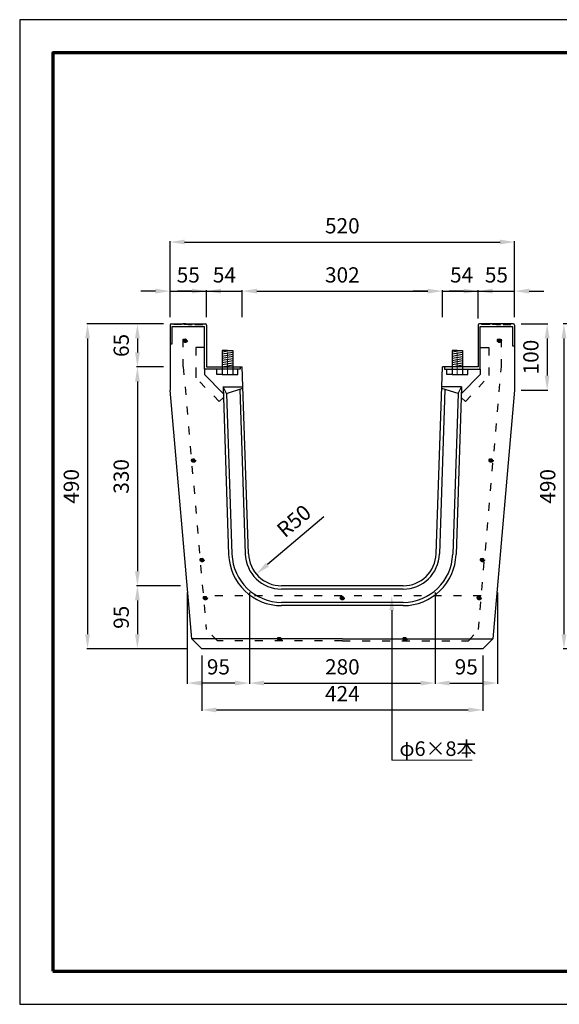
# Model space of a CAD drawing. Units: millimetres. Extents: x 0 to 2100, y 0 to 1485.
# Drawn here: x 0 to 814, y 0 to 1485 of the extents above; entities that cross this region are included whole.
import ezdxf
from ezdxf import colors
from ezdxf.entities.mleader import LeaderData, LeaderLine
from ezdxf.math import Vec2, Vec3

# ---------------------------------------------------------------- set-up
doc = ezdxf.new("R2010")
doc.units = ezdxf.units.MM
doc.linetypes.add('ACAD_ISO03W100', pattern=[30, 12, -18])
doc.linetypes.add('ACAD_ISO08W100', pattern=[36, 24, -3, 6, -3])
for name, color, linetype, lineweight in [('中心', 1, 'ACAD_ISO08W100', 13), ('寸法', 7, 'Continuous', 13), ('製品', 7, 'Continuous', 25), ('輪郭', 5, 'Continuous', 70), ('鉄筋', 3, 'ACAD_ISO03W100', 25)]:
    doc.layers.add(name, color=color, linetype=linetype, lineweight=lineweight)
doc.layers.add('用紙', color=4, linetype='Continuous')
doc.styles.add('文字', font='txt')
doc.dimstyles.new('ISO-25', dxfattribs={"dimtxt": 23, "dimasz": 22, "dimexe": 1.25, "dimexo": 10, "dimgap": 10, "dimtad": 1, "dimdec": 1, "dimdsep": 46, "dimtxsty": 'Standard', "dimcen": 2.5, "dimadec": 0, "dimazin": 0, "dimtfac": 1, "dimtdec": 1, "dimtmove": 0, "dimatfit": 3, "dimfxl": 1, "dimarcsym": 0})
pattern_1 = [(10, (27.7877, -119.014), (-0.551333, 3.126765), [])]

# ---------------------------------------------------------------- blocks, each defined once
blk = doc.blocks.new('*D1')
at = {"layer": 'Defpoints', "color": 0, "transparency": 16777216}
for p in [(226.9, 1026.2), (177.7, 961.2), (226.9, 961.2)]:
    blk.add_point(p, dxfattribs=at)
at = {"layer": '寸法', "color": 0, "lineweight": -2, "transparency": 16777216}
for p, q in [((216.9, 1026.2), (176.4, 1026.2)), ((177.7, 1004.2), (177.7, 983.2)), ((216.9, 961.2), (176.4, 961.2))]:
    blk.add_line(p, q, dxfattribs=at)
at = {"layer": '寸法', "color": 0, "transparency": 16777216}
for points in [[(174, 1004.2), (181.3, 1004.2), (177.7, 1026.2)], [(174, 983.2), (181.3, 983.2), (177.7, 961.2)]]:
    blk.add_solid(points, dxfattribs=at)
at = {"layer": '寸法', "color": 0, "transparency": 16777216, "insert": (156.2, 993.7), "char_height": 23, "attachment_point": 5, "rotation": 90}
blk.add_mtext('65', dxfattribs=at)
blk = doc.blocks.new('*D2')
at = {"layer": 'Defpoints', "color": 0, "transparency": 16777216}
for p in [(226.9, 961.2), (177.7, 631.2), (252.9, 631.2)]:
    blk.add_point(p, dxfattribs=at)
at = {"layer": '寸法', "color": 0, "lineweight": -2, "transparency": 16777216}
for p, q in [((216.9, 961.2), (176.4, 961.2)), ((177.7, 939.2), (177.7, 653.2)), ((242.9, 631.2), (176.4, 631.2))]:
    blk.add_line(p, q, dxfattribs=at)
at = {"layer": '寸法', "color": 0, "transparency": 16777216}
for points in [[(174, 939.2), (181.3, 939.2), (177.7, 961.2)], [(174, 653.2), (181.3, 653.2), (177.7, 631.2)]]:
    blk.add_solid(points, dxfattribs=at)
at = {"layer": '寸法', "color": 0, "transparency": 16777216, "insert": (156.2, 796.2), "char_height": 23, "attachment_point": 5, "rotation": 90}
blk.add_mtext('330', dxfattribs=at)
blk = doc.blocks.new('*D3')
at = {"layer": 'Defpoints', "color": 0, "transparency": 16777216}
for p in [(252.9, 631.2), (177.7, 536.2), (262.1, 536.2)]:
    blk.add_point(p, dxfattribs=at)
at = {"layer": '寸法', "color": 0, "lineweight": -2, "transparency": 16777216}
for p, q in [((242.9, 631.2), (176.4, 631.2)), ((177.7, 609.2), (177.7, 558.2)), ((252.1, 536.2), (176.4, 536.2))]:
    blk.add_line(p, q, dxfattribs=at)
at = {"layer": '寸法', "color": 0, "transparency": 16777216}
for points in [[(174, 609.2), (181.3, 609.2), (177.7, 631.2)], [(174, 558.2), (181.3, 558.2), (177.7, 536.2)]]:
    blk.add_solid(points, dxfattribs=at)
at = {"layer": '寸法', "color": 0, "transparency": 16777216, "insert": (156.2, 583.7), "char_height": 23, "attachment_point": 5, "rotation": 90}
blk.add_mtext('95', dxfattribs=at)
blk = doc.blocks.new('*D4')
at = {"layer": 'Defpoints', "color": 0, "transparency": 16777216}
for p in [(226.9, 1026.2), (102.4, 536.2), (262.1, 536.2)]:
    blk.add_point(p, dxfattribs=at)
at = {"layer": '寸法', "color": 0, "lineweight": -2, "transparency": 16777216}
for p, q in [((216.9, 1026.2), (101.2, 1026.2)), ((102.4, 1004.2), (102.4, 558.2)), ((252.1, 536.2), (101.2, 536.2))]:
    blk.add_line(p, q, dxfattribs=at)
at = {"layer": '寸法', "color": 0, "transparency": 16777216}
for points in [[(98.8, 1004.2), (106.1, 1004.2), (102.4, 1026.2)], [(98.8, 558.2), (106.1, 558.2), (102.4, 536.2)]]:
    blk.add_solid(points, dxfattribs=at)
at = {"layer": '寸法', "color": 0, "transparency": 16777216, "insert": (80.9, 781.2), "char_height": 23, "attachment_point": 5, "rotation": 90}
blk.add_mtext('490', dxfattribs=at)
blk = doc.blocks.new('*D5')
at = {"layer": 'Defpoints', "color": 0, "transparency": 16777216}
for p in [(281.9, 1075.6), (226.9, 1026.2), (281.9, 1026.2)]:
    blk.add_point(p, dxfattribs=at)
at = {"layer": '寸法', "color": 0, "lineweight": -2, "transparency": 16777216}
for p, q in [((204.9, 1075.6), (182.9, 1075.6)), ((226.9, 1036.2), (226.9, 1076.9)), ((226.9, 1075.6), (281.9, 1075.6)), ((281.9, 1036.2), (281.9, 1076.9)), ((303.9, 1075.6), (325.9, 1075.6))]:
    blk.add_line(p, q, dxfattribs=at)
at = {"layer": '寸法', "color": 0, "transparency": 16777216}
for points in [[(204.9, 1079.3), (204.9, 1072), (226.9, 1075.6)], [(303.9, 1079.3), (303.9, 1072), (281.9, 1075.6)]]:
    blk.add_solid(points, dxfattribs=at)
at = {"layer": '寸法', "color": 0, "transparency": 16777216, "insert": (254.4, 1097.1), "char_height": 23, "attachment_point": 5}
blk.add_mtext('55', dxfattribs=at)
blk = doc.blocks.new('*D6')
at = {"layer": 'Defpoints', "color": 0, "transparency": 16777216}
for p in [(335.9, 1075.6), (281.9, 1026.2), (335.9, 1026.2)]:
    blk.add_point(p, dxfattribs=at)
at = {"layer": '寸法', "color": 0, "lineweight": -2, "transparency": 16777216}
for p, q in [((259.9, 1075.6), (237.9, 1075.6)), ((281.9, 1036.2), (281.9, 1076.9)), ((281.9, 1075.6), (335.9, 1075.6)), ((335.9, 1036.2), (335.9, 1076.9)), ((357.9, 1075.6), (379.9, 1075.6))]:
    blk.add_line(p, q, dxfattribs=at)
at = {"layer": '寸法', "color": 0, "transparency": 16777216}
for points in [[(259.9, 1079.3), (259.9, 1072), (281.9, 1075.6)], [(357.9, 1079.3), (357.9, 1072), (335.9, 1075.6)]]:
    blk.add_solid(points, dxfattribs=at)
at = {"layer": '寸法', "color": 0, "transparency": 16777216, "insert": (308.9, 1097.1), "char_height": 23, "attachment_point": 5}
blk.add_mtext('54', dxfattribs=at)
blk = doc.blocks.new('*D7')
at = {"layer": 'Defpoints', "color": 0, "transparency": 16777216}
for p in [(637.9, 1075.6), (335.9, 1026.2), (637.9, 1026.2)]:
    blk.add_point(p, dxfattribs=at)
at = {"layer": '寸法', "color": 0, "lineweight": -2, "transparency": 16777216}
for p, q in [((335.9, 1036.2), (335.9, 1076.9)), ((357.9, 1075.6), (615.9, 1075.6)), ((637.9, 1036.2), (637.9, 1076.9))]:
    blk.add_line(p, q, dxfattribs=at)
at = {"layer": '寸法', "color": 0, "transparency": 16777216}
for points in [[(357.9, 1079.3), (357.9, 1072), (335.9, 1075.6)], [(615.9, 1079.3), (615.9, 1072), (637.9, 1075.6)]]:
    blk.add_solid(points, dxfattribs=at)
at = {"layer": '寸法', "color": 0, "transparency": 16777216, "insert": (486.9, 1097.1), "char_height": 23, "attachment_point": 5}
blk.add_mtext('302', dxfattribs=at)
blk = doc.blocks.new('*D8')
at = {"layer": 'Defpoints', "color": 0, "transparency": 16777216}
for p in [(691.9, 1075.6), (637.9, 1026.2), (691.9, 1024.2)]:
    blk.add_point(p, dxfattribs=at)
at = {"layer": '寸法', "color": 0, "lineweight": -2, "transparency": 16777216}
for p, q in [((615.9, 1075.6), (593.9, 1075.6)), ((637.9, 1036.2), (637.9, 1076.9)), ((637.9, 1075.6), (691.9, 1075.6)), ((691.9, 1034.2), (691.9, 1076.9)), ((713.9, 1075.6), (735.9, 1075.6))]:
    blk.add_line(p, q, dxfattribs=at)
at = {"layer": '寸法', "color": 0, "transparency": 16777216}
for points in [[(615.9, 1079.3), (615.9, 1072), (637.9, 1075.6)], [(713.9, 1079.3), (713.9, 1072), (691.9, 1075.6)]]:
    blk.add_solid(points, dxfattribs=at)
at = {"layer": '寸法', "color": 0, "transparency": 16777216, "insert": (666.9, 1097.1), "char_height": 23, "attachment_point": 5}
blk.add_mtext('54', dxfattribs=at)
blk = doc.blocks.new('*D9')
at = {"layer": 'Defpoints', "color": 0, "transparency": 16777216}
for p in [(746.9, 1075.6), (746.9, 1026.2), (691.9, 1024.2)]:
    blk.add_point(p, dxfattribs=at)
at = {"layer": '寸法', "color": 0, "lineweight": -2, "transparency": 16777216}
for p, q in [((669.9, 1075.6), (647.9, 1075.6)), ((691.9, 1034.2), (691.9, 1076.9)), ((691.9, 1075.6), (746.9, 1075.6)), ((746.9, 1036.2), (746.9, 1076.9)), ((768.9, 1075.6), (790.9, 1075.6))]:
    blk.add_line(p, q, dxfattribs=at)
at = {"layer": '寸法', "color": 0, "transparency": 16777216}
for points in [[(669.9, 1079.3), (669.9, 1072), (691.9, 1075.6)], [(768.9, 1079.3), (768.9, 1072), (746.9, 1075.6)]]:
    blk.add_solid(points, dxfattribs=at)
at = {"layer": '寸法', "color": 0, "transparency": 16777216, "insert": (719.4, 1097.1), "char_height": 23, "attachment_point": 5}
blk.add_mtext('55', dxfattribs=at)
blk = doc.blocks.new('*D10')
at = {"layer": 'Defpoints', "color": 0, "transparency": 16777216}
for p in [(746.9, 1149.7), (226.9, 1026.2), (746.9, 1026.2)]:
    blk.add_point(p, dxfattribs=at)
at = {"layer": '寸法', "color": 0, "lineweight": -2, "transparency": 16777216}
for p, q in [((226.9, 1036.2), (226.9, 1150.9)), ((248.9, 1149.7), (724.9, 1149.7)), ((746.9, 1036.2), (746.9, 1150.9))]:
    blk.add_line(p, q, dxfattribs=at)
at = {"layer": '寸法', "color": 0, "transparency": 16777216}
for points in [[(248.9, 1153.3), (248.9, 1146), (226.9, 1149.7)], [(724.9, 1153.3), (724.9, 1146), (746.9, 1149.7)]]:
    blk.add_solid(points, dxfattribs=at)
at = {"layer": '寸法', "color": 0, "transparency": 16777216, "insert": (486.9, 1171.2), "char_height": 23, "attachment_point": 5}
blk.add_mtext('520', dxfattribs=at)
blk = doc.blocks.new('*D11')
at = {"layer": 'Defpoints', "color": 0, "transparency": 16777216}
for p in [(274.9, 536.2), (698.9, 536.2), (698.9, 444)]:
    blk.add_point(p, dxfattribs=at)
at = {"layer": '寸法', "color": 0, "lineweight": -2, "transparency": 16777216}
for p, q in [((274.9, 526.2), (274.9, 442.7)), ((698.9, 526.2), (698.9, 442.7)), ((296.9, 444), (676.9, 444))]:
    blk.add_line(p, q, dxfattribs=at)
at = {"layer": '寸法', "color": 0, "transparency": 16777216}
for points in [[(296.9, 447.6), (296.9, 440.3), (274.9, 444)], [(676.9, 447.6), (676.9, 440.3), (698.9, 444)]]:
    blk.add_solid(points, dxfattribs=at)
at = {"layer": '寸法', "color": 0, "transparency": 16777216, "insert": (486.9, 465.5), "char_height": 23, "attachment_point": 5}
blk.add_mtext('424', dxfattribs=at)
blk = doc.blocks.new('*D12')
at = {"layer": 'Defpoints', "color": 0, "transparency": 16777216}
for p in [(346.9, 631.2), (626.9, 631.3), (626.9, 484.5)]:
    blk.add_point(p, dxfattribs=at)
at = {"layer": '寸法', "color": 0, "lineweight": -2, "transparency": 16777216}
for p, q in [((346.9, 621.2), (346.9, 483.2)), ((626.9, 621.3), (626.9, 483.2)), ((368.9, 484.5), (604.9, 484.5))]:
    blk.add_line(p, q, dxfattribs=at)
at = {"layer": '寸法', "color": 0, "transparency": 16777216}
for points in [[(368.9, 488.1), (368.9, 480.8), (346.9, 484.5)], [(604.9, 488.1), (604.9, 480.8), (626.9, 484.5)]]:
    blk.add_solid(points, dxfattribs=at)
at = {"layer": '寸法', "color": 0, "transparency": 16777216, "insert": (486.9, 506), "char_height": 23, "attachment_point": 5}
blk.add_mtext('280', dxfattribs=at)
blk = doc.blocks.new('*D13')
at = {"layer": 'Defpoints', "color": 0, "transparency": 16777216}
for p in [(252.9, 631.2), (346.9, 631.2), (252.9, 484.5)]:
    blk.add_point(p, dxfattribs=at)
at = {"layer": '寸法', "color": 0, "lineweight": -2, "transparency": 16777216}
for p, q in [((252.9, 621.2), (252.9, 483.2)), ((346.9, 621.2), (346.9, 483.2)), ((324.9, 484.5), (274.9, 484.5))]:
    blk.add_line(p, q, dxfattribs=at)
at = {"layer": '寸法', "color": 0, "transparency": 16777216}
for points in [[(274.9, 488.1), (274.9, 480.8), (252.9, 484.5)], [(324.9, 488.1), (324.9, 480.8), (346.9, 484.5)]]:
    blk.add_solid(points, dxfattribs=at)
at = {"layer": '寸法', "color": 0, "transparency": 16777216, "insert": (299.9, 506), "char_height": 23, "attachment_point": 5}
blk.add_mtext('95', dxfattribs=at)
blk = doc.blocks.new('*D14')
at = {"layer": 'Defpoints', "color": 0, "transparency": 16777216}
for p in [(626.9, 631.3), (720.9, 631.3), (720.9, 484.5)]:
    blk.add_point(p, dxfattribs=at)
at = {"layer": '寸法', "color": 0, "lineweight": -2, "transparency": 16777216}
for p, q in [((626.9, 621.3), (626.9, 483.2)), ((720.9, 621.3), (720.9, 483.2)), ((648.9, 484.5), (698.9, 484.5))]:
    blk.add_line(p, q, dxfattribs=at)
at = {"layer": '寸法', "color": 0, "transparency": 16777216}
for points in [[(648.9, 488.1), (648.9, 480.8), (626.9, 484.5)], [(698.9, 488.1), (698.9, 480.8), (720.9, 484.5)]]:
    blk.add_solid(points, dxfattribs=at)
at = {"layer": '寸法', "color": 0, "transparency": 16777216, "insert": (673.9, 506), "char_height": 23, "attachment_point": 5}
blk.add_mtext('95', dxfattribs=at)
blk = doc.blocks.new('*D15')
at = {"layer": 'Defpoints', "color": 0, "transparency": 16777216}
for p in [(395.3, 681.2), (357.1, 648.9)]:
    blk.add_point(p, dxfattribs=at)
at = {"layer": '寸法', "color": 0, "lineweight": -2, "transparency": 16777216}
blk.add_line((459.1, 735.4), (373.9, 663.1), dxfattribs=at)
at = {"layer": '寸法', "color": 0, "transparency": 16777216}
blk.add_solid([(371.5, 665.9), (376.3, 660.3), (357.1, 648.9)], dxfattribs=at)
at = {"layer": '寸法', "color": 0, "transparency": 16777216, "insert": (415.7, 726.7), "char_height": 23, "attachment_point": 5, "rotation": 40.3066}
blk.add_mtext('R50', dxfattribs=at)
blk = doc.blocks.new('*D16')
at = {"layer": 'Defpoints', "color": 0, "transparency": 16777216}
for p in [(746.9, 1026.2), (746.9, 926.2), (795.9, 926.2)]:
    blk.add_point(p, dxfattribs=at)
at = {"layer": '寸法', "color": 0, "lineweight": -2, "transparency": 16777216}
for p, q in [((756.9, 1026.2), (797.2, 1026.2)), ((795.9, 1004.2), (795.9, 948.2)), ((756.9, 926.2), (797.2, 926.2))]:
    blk.add_line(p, q, dxfattribs=at)
at = {"layer": '寸法', "color": 0, "transparency": 16777216}
for points in [[(792.3, 1004.2), (799.6, 1004.2), (795.9, 1026.2)], [(792.3, 948.2), (799.6, 948.2), (795.9, 926.2)]]:
    blk.add_solid(points, dxfattribs=at)
at = {"layer": '寸法', "color": 0, "transparency": 16777216, "insert": (774.4, 976.2), "char_height": 23, "attachment_point": 5, "rotation": 90}
blk.add_mtext('100', dxfattribs=at)
blk = doc.blocks.new('*D17')
at = {"layer": 'Defpoints', "color": 0, "transparency": 16777216}
for p in [(921.2, 1026.2), (821.3, 536.2), (921.2, 536.2)]:
    blk.add_point(p, dxfattribs=at)
at = {"layer": '寸法', "color": 0, "lineweight": -2, "transparency": 16777216}
for p, q in [((911.2, 1026.2), (820.1, 1026.2)), ((821.3, 1004.2), (821.3, 558.2)), ((911.2, 536.2), (820.1, 536.2))]:
    blk.add_line(p, q, dxfattribs=at)
at = {"layer": '寸法', "color": 0, "transparency": 16777216}
for points in [[(817.7, 1004.2), (825, 1004.2), (821.3, 1026.2)], [(817.7, 558.2), (825, 558.2), (821.3, 536.2)]]:
    blk.add_solid(points, dxfattribs=at)
at = {"layer": '寸法', "color": 0, "transparency": 16777216, "insert": (799.8, 781.2), "char_height": 23, "attachment_point": 5, "rotation": 90}
blk.add_mtext('490', dxfattribs=at)

msp = doc.modelspace()

# ---------------------------------------------------------------- hatches: boundary and pattern name
at = {"layer": '製品'}
h = msp.add_hatch(dxfattribs=at)
h.set_pattern_fill('LINE', color=256, angle=10, style=0)
h.set_pattern_definition(pattern_1)
h.paths.add_polyline_path([(305.4, 961.24), (321.4, 961.24), (321.4, 986.29), (313.4, 986.29), (305.4, 986.29)])
h = msp.add_hatch(dxfattribs=at)
h.set_pattern_fill('LINE', color=256, angle=10, style=0)
h.set_pattern_definition(pattern_1)
h.paths.add_polyline_path([(668.4, 986.28), (660.4, 986.28), (652.4, 986.28), (652.4, 961.24), (668.4, 961.24)])
at = {"layer": '鉄筋'}
for points in [[(252.9, 1001.24, 1), (246.9, 1001.24, 1)], [(720.9, 1001.24, 1), (726.9, 1001.24, 1)], [(265.42, 820.44, 1), (259.42, 820.44, 1)], [(708.32, 820.43, 1), (714.32, 820.43, 1)], [(272.29, 670.48), (272.34, 669.87, 0.9092688), (278.29, 670.44, 0.9921501)], [(695.47, 670.44, 1), (701.47, 670.44, 1)], [(277.26, 613.09, 1), (283.26, 613.09, 1)], [(483.9, 613.09, 1), (489.9, 613.09, 1)], [(690.48, 613.09, 1), (696.48, 613.09, 1)]]:
    msp.add_hatch(color=256, dxfattribs=at).paths.add_polyline_path(points)
h = msp.add_hatch(color=256, dxfattribs=at)
h.paths.add_polyline_path([(389.23, 551.24), (395.23, 551.24, 1)])
h.paths.add_polyline_path([(395.23, 551.24), (389.23, 551.24, 1)])
h = msp.add_hatch(color=256, dxfattribs=at)
h.paths.add_polyline_path([(578.58, 551.24), (584.58, 551.24, 1)])
h.paths.add_polyline_path([(584.58, 551.24), (578.58, 551.24, 1)])

# ---------------------------------------------------------------- linework, layer by layer
at = {"layer": '中心'}
for p, q in [((313.4, 950.04), (313.4, 986.29)), ((660.4, 950.04), (660.4, 986.28))]:
    msp.add_line(p, q, dxfattribs=at)
at = {"layer": '寸法'}
msp.add_line((561.81, 368.38), (683.05, 368.38), dxfattribs=at)
at = {"layer": '用紙'}
msp.add_lwpolyline([(0, 0), (2100, 0), (2100, 1485), (0, 1485)], close=True, dxfattribs=at)
at = {"layer": '製品'}
for p, q in [((228.9, 1026.24), (279.9, 1026.24)), ((232.4, 1025.24), (232.4, 1026.24)), ((244.4, 1025.24), (232.4, 1025.24)), ((244.4, 1026.24), (244.4, 1025.24)), ((250.4, 1026.24), (246.4, 1026.24)), ((248.4, 1025.24), (248.4, 1026.24)), ((250.4, 1025.24), (248.4, 1025.24)), ((254.4, 1025.24), (250.4, 1025.24)), ((254.4, 1025.24), (258.4, 1025.24)), ((258.4, 1025.24), (260.4, 1025.24)), ((260.4, 1025.24), (260.4, 1026.24)), ((264.4, 1026.24), (264.4, 1025.24)), ((264.4, 1025.24), (276.4, 1025.24)), ((276.4, 1025.24), (276.4, 1026.24)), ((744.9, 1026.24), (693.9, 1026.24)), ((697.4, 1025.24), (697.4, 1026.24)), ((709.4, 1025.24), (697.4, 1025.24)), ((709.4, 1026.24), (709.4, 1025.24)), ((713.4, 1025.24), (713.4, 1026.24)), ((719.4, 1025.24), (713.4, 1025.24)), ((719.4, 1025.24), (725.4, 1025.24)), ((725.4, 1025.24), (725.4, 1026.24)), ((729.4, 1026.24), (729.4, 1025.24)), ((729.4, 1025.24), (741.4, 1025.24)), ((741.4, 1025.24), (741.4, 1026.24)), ((226.9, 1024.26), (226.9, 996.24)), ((226.9, 1024.24), (226.9, 926.24)), ((230.1, 996.24), (230.1, 1022.04)), ((230.1, 1022.04), (278.7, 1022.04)), ((278.7, 958.04), (278.7, 1022.04)), ((281.9, 1024.24), (281.9, 961.24)), ((691.9, 1024.24), (691.9, 961.24)), ((695.1, 958.04), (695.1, 1022.04)), ((695.1, 1022.04), (743.7, 1022.04)), ((743.7, 1022.04), (743.7, 993.04)), ((746.9, 1024.24), (746.9, 926.24)), ((226.9, 996.24), (230.1, 996.24)), ((278.7, 990.54), (265.7, 990.54)), ((313.4, 986.29), (305.4, 986.29)), ((305.4, 986.29), (305.4, 961.24)), ((313.4, 986.29), (321.4, 986.29)), ((321.4, 986.29), (321.4, 961.24)), ((660.4, 986.28), (652.4, 986.28)), ((652.4, 986.28), (652.4, 961.24)), ((660.4, 986.28), (668.4, 986.28)), ((668.4, 986.28), (668.4, 961.24)), ((695.1, 990.54), (708.1, 990.54)), ((743.7, 993.04), (746.9, 993.04)), ((332.9, 958.04), (278.7, 958.04)), ((278.7, 958.04), (278.7, 950.04)), ((281.9, 961.24), (332.9, 961.24)), ((297.4, 950.04), (297.4, 958.04)), ((305.4, 961.24), (305.4, 950.04)), ((321.4, 961.24), (321.4, 950.04)), ((329.4, 950.04), (329.4, 958.04)), ((332.9, 961.24), (332.9, 958.04)), ((332.9, 961.24), (335.9, 961.24)), ((345.29, 679.57), (335.9, 961.24)), ((628.51, 679.57), (637.9, 961.24)), ((640.9, 961.24), (637.9, 961.24)), ((691.9, 961.24), (640.9, 961.24)), ((640.9, 961.24), (640.9, 958.04)), ((640.9, 958.04), (695.1, 958.04)), ((644.4, 950.04), (644.4, 958.04)), ((652.4, 961.24), (652.4, 950.04)), ((668.4, 961.24), (668.4, 950.04)), ((676.4, 950.04), (676.4, 958.04)), ((695.1, 958.04), (695.1, 950.04)), ((265.7, 950.04), (265.7, 944.67)), ((278.7, 950.04), (307.25, 921.41)), ((305.4, 950.04), (297.4, 950.04)), ((305.4, 950.04), (321.4, 950.04)), ((321.4, 950.04), (329.4, 950.04)), ((652.4, 950.04), (644.4, 950.04)), ((652.4, 950.04), (668.4, 950.04)), ((695.1, 950.04), (666.58, 921.43)), ((668.4, 950.04), (676.4, 950.04)), ((259.9, 551.24), (226.9, 926.24)), ((306.91, 931.26), (336.9, 931.26)), ((306.92, 931.26), (315.35, 678.58)), ((312.27, 921.26), (306.92, 931.26)), ((312.25, 921.29), (320.34, 678.74)), ((312.27, 921.26), (336.97, 929.12)), ((332.02, 927.54), (340.29, 679.41)), ((641.78, 927.42), (633.51, 679.41)), ((661.57, 921.22), (636.83, 928.98)), ((666.9, 931.26), (636.91, 931.29)), ((661.57, 921.22), (653.49, 678.74)), ((666.9, 931.26), (658.48, 678.58)), ((661.57, 921.22), (666.9, 931.26)), ((746.9, 926.24), (713.9, 551.24)), ((307.46, 915.16), (301.27, 909)), ((666.37, 915.15), (672.54, 908.99)), ((578.54, 631.24), (395.26, 631.24)), ((578.54, 626.24), (395.26, 626.24)), ((721.9, 631.24), (721.9, 631.24)), ((578.53, 606.24), (395.3, 606.24)), ((578.53, 601.24), (395.3, 601.24)), ((274.9, 536.24), (259.9, 551.24)), ((486.9, 551.24), (259.9, 551.24)), ((486.9, 551.24), (713.9, 551.24)), ((698.9, 536.24), (713.9, 551.24)), ((698.9, 536.24), (274.9, 536.24))]:
    msp.add_line(p, q, dxfattribs=at)
at = {"layer": '製品', "linetype": 'ACAD_ISO03W100'}
for p, q in [((265.7, 990.54), (265.7, 950.04)), ((708.1, 990.54), (708.1, 947.34)), ((301.27, 909), (265.7, 944.67)), ((672.54, 908.99), (708.1, 947.34))]:
    msp.add_line(p, q, dxfattribs=at)
at = {"layer": '製品'}
for centre, radius, start, end in [((228.9, 1024.24), 2, 90, 180), ((279.9, 1024.24), 2, 0, 90), ((693.9, 1024.24), 2, 90, 180), ((744.9, 1024.24), 2, 0, 90), ((395.3, 681.24), 80, 181.90915, 270), ((395.3, 681.24), 75, 181.90915, 270), ((395.26, 681.24), 55, 181.90915, 270), ((395.26, 681.24), 50, 181.90915, 270), ((578.53, 681.24), 75, 270, 358.09085), ((578.53, 681.24), 80, 270, 358.09085), ((578.54, 681.24), 50, 270, 358.09085), ((578.54, 681.24), 55, 270, 358.09085)]:
    msp.add_arc(centre, radius, start, end, dxfattribs=at)
at = {"layer": '輪郭'}
msp.add_lwpolyline([(50, 50), (2050, 50), (2050, 1435), (50, 1435)], close=True, dxfattribs=at)
at = {"layer": '鉄筋'}
for p, q in [((246.9, 961.24), (246.9, 1016.24)), ((726.9, 961.24), (726.9, 1016.24)), ((246.9, 961.24), (281.49, 565.06)), ((692.28, 565.06), (726.9, 961.24)), ((696.55, 616.24), (277.05, 616.24)), ((298.35, 548.24), (281.49, 565.06)), ((677.09, 548.24), (692.28, 565.06)), ((486.9, 548.24), (298.35, 548.24)), ((486.9, 548.24), (392.23, 548.24)), ((486.9, 548.24), (677.09, 548.24))]:
    msp.add_line(p, q, dxfattribs=at)
for centre in [(249.9, 1001.24), (723.9, 1001.24), (262.42, 820.44), (711.32, 820.43), (275.29, 670.44), (698.47, 670.44), (280.26, 613.09), (486.9, 613.09), (693.48, 613.09), (392.23, 551.24), (581.58, 551.24)]:
    msp.add_circle(centre, 3, dxfattribs=at)

# ---------------------------------------------------------------- texts
at = {"layer": '寸法', "insert": (573.02, 396.58), "char_height": 22, "attachment_point": 1, "style": '文字'}
msp.add_mtext_dynamic_manual_height_columns('φ6×8本', width=129.4133, gutter_width=25, heights=[0], dxfattribs=at)

# ---------------------------------------------------------------- dimensions: what is measured, and where the dimension line sits
at = {"layer": '寸法'}
for base, p1, p2, picture, middle in [((746.9, 1149.65), (226.9, 1026.24), (746.9, 1026.24), '*D10', (486.9, 1171.15)), ((637.9, 1075.65), (335.9, 1026.24), (637.9, 1026.24), '*D7', (486.9, 1097.15)), ((626.9, 484.48), (346.9, 631.24), (626.9, 631.27), '*D12', (486.9, 505.98)), ((698.9, 443.97), (274.9, 536.24), (698.9, 536.24), '*D11', (486.9, 465.47))]:
    dim = msp.add_linear_dim(base=base, p1=p1, p2=p2, dimstyle='ISO-25', dxfattribs=at)
    dim.commit()
    dim.dimension.update_dxf_attribs({"geometry": picture, "text_midpoint": middle})
for base, p1, p2, picture, middle in [((281.9, 1075.65), (226.9, 1026.24), (281.9, 1026.24), '*D5', (254.4, 1075.65)), ((335.9, 1075.65), (281.9, 1026.24), (335.9, 1026.24), '*D6', (308.9, 1075.65))]:
    dim = msp.add_linear_dim(base=base, p1=p1, p2=p2, dimstyle='ISO-25', dxfattribs=at)
    dim.commit()
    dim.dimension.update_dxf_attribs({"geometry": picture, "text_midpoint": middle, "dimtype": 160})
for base, p1, p2, picture, middle in [((691.9, 1075.65), (637.9, 1026.24), (691.9, 1024.24), '*D8', (666.9, 1075.65)), ((746.9, 1075.65), (691.9, 1024.24), (746.9, 1026.24), '*D9', (719.4, 1075.65))]:
    dim = msp.add_linear_dim(base=base, p1=p1, p2=p2, dimstyle='ISO-25', override={"dimtmove": 1}, dxfattribs=at)
    dim.commit()
    dim.dimension.update_dxf_attribs({"geometry": picture, "text_midpoint": middle, "dimtype": 160})
for base, p1, p2, picture, middle in [((102.44, 536.24), (226.9, 1026.24), (262.06, 536.24), '*D4', (80.94, 781.24)), ((795.93, 926.24), (746.9, 1026.24), (746.9, 926.24), '*D16', (774.43, 976.24)), ((821.34, 536.24), (921.17, 1026.24), (921.17, 536.24), '*D17', (799.84, 781.24)), ((177.67, 631.24), (226.9, 961.24), (252.86, 631.24), '*D2', (156.17, 796.24)), ((177.67, 536.24), (252.86, 631.24), (262.06, 536.24), '*D3', (156.17, 583.74))]:
    dim = msp.add_linear_dim(base=base, p1=p1, p2=p2, angle=90, dimstyle='ISO-25', dxfattribs=at)
    dim.commit()
    dim.dimension.update_dxf_attribs({"geometry": picture, "text_midpoint": middle})
dim = msp.add_linear_dim(base=(177.67, 961.24), p1=(226.9, 1026.24), p2=(226.9, 961.24), angle=90, dimstyle='ISO-25', dxfattribs=at)
dim.commit()
dim.dimension.update_dxf_attribs({"geometry": '*D1', "text_midpoint": (177.67, 993.74), "dimtype": 160})
dim = msp.add_radius_dim(center=(395.26, 681.24), mpoint=(357.13, 648.9), dimstyle='ISO-25', dxfattribs=at)
dim.commit()
dim.dimension.update_dxf_attribs({"geometry": '*D15', "text_midpoint": (429.58, 710.35), "dimtype": 164})
for base, p1, p2, picture, middle in [((252.86, 484.48), (346.9, 631.24), (252.86, 631.24), '*D13', (299.88, 505.98)), ((720.95, 484.48), (626.9, 631.27), (720.95, 631.28), '*D14', (673.93, 505.98))]:
    dim = msp.add_linear_dim(base=base, p1=p1, p2=p2, text='95', dimstyle='ISO-25', dxfattribs=at)
    dim.commit()
    dim.dimension.update_dxf_attribs({"geometry": picture, "text_midpoint": middle})

# ---------------------------------------------------------------- leaders
ml = msp.add_multileader_mtext('Standard', dxfattribs=at)
ml.set_content('', color=256)
ml.set_leader_properties()
ml.build(insert=Vec2(0, 0))
ml.multileader.update_dxf_attribs({"text_right_attachment_type": 6, "dogleg_length": 0.36, "arrow_head_size": 22})
ctx = ml.context
ctx.base_point, ctx.char_height, ctx.arrow_head_size, ctx.landing_gap_size, ctx.plane_origin = Vec3(561.81, 368.38), 0.18, 22, 0.09, Vec3(561.45, 616.24)
ctx.right_attachment = 6
notes = []
notes.append((ctx, [(0, (1, 1, 0), (561.45, 368.38), (1, 0), 0.36, [(0, [(561.45, 616.24)], 0, [])])]))
ctx.mtext.insert, ctx.mtext.flow_direction = Vec3(561.9, 368.47), 5
for ctx, leaders in notes:
    for number, flags, end, landing, length, lines in leaders:
        leader = LeaderData()
        leader.index, (leader.has_last_leader_line, leader.has_dogleg_vector, leader.attachment_direction) = number, flags
        leader.last_leader_point, leader.dogleg_vector, leader.dogleg_length = Vec3(end), Vec3(landing), length
        for number, points, colour, breaks in lines:
            line = LeaderLine()
            line.index, line.vertices, line.color, line.breaks = number, Vec3.list(points), colors.encode_raw_color(colour), breaks
            leader.lines.append(line)
        ctx.leaders.append(leader)

doc.saveas('drawing.dxf')
